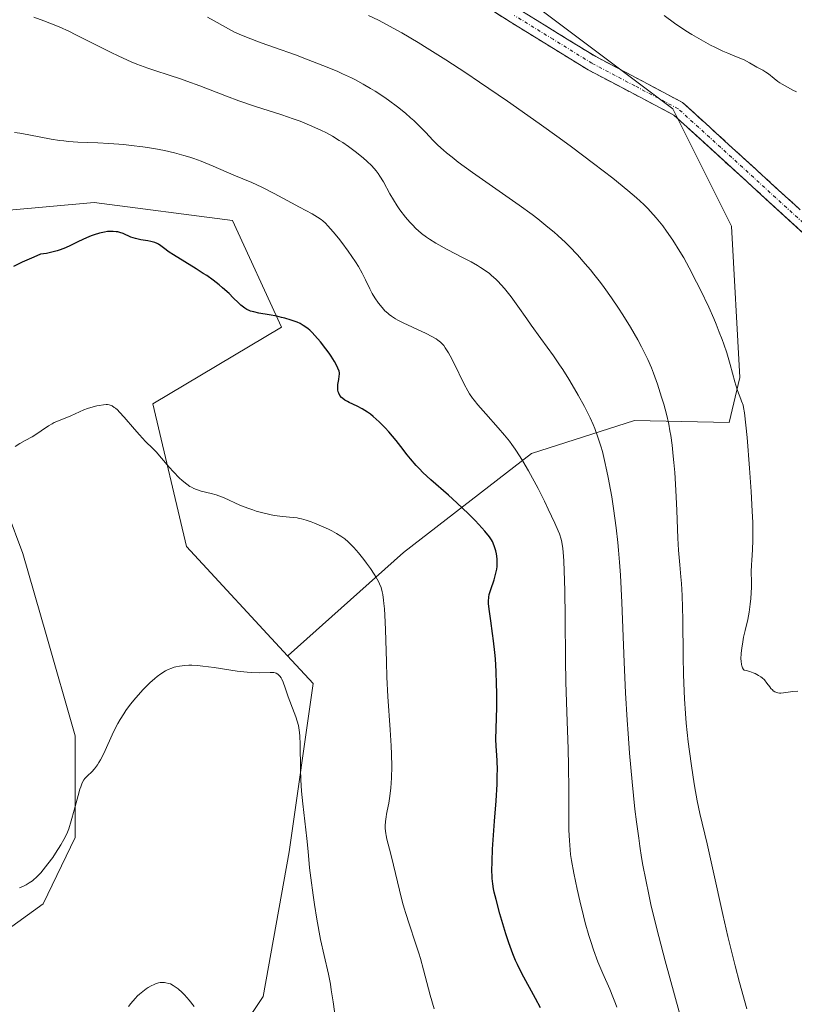
# Model space of a CAD drawing. Units: metres. Extents: x 622261 to 625747, y 4662409 to 4664783.
# Drawn here: x 622758 to 622872, y 4663881 to 4664026 of the extents above; entities that cross this region are included whole.
import ezdxf

# ---------------------------------------------------------------- set-up
doc = ezdxf.new("R2010")
doc.units = ezdxf.units.M
doc.header["$MEASUREMENT"] = 0
doc.linetypes.add('TRAZO_Y_PUNTO', pattern=[1, 0.5, -0.25, 0, -0.25])
doc.linetypes.add('TRAZOSX2', pattern=[1.5, 1, -0.5])
for name, color, linetype, lineweight in [('Arbolado forestal CxS', 92, 'Continuous', 0), ('Camino', 19, 'TRAZOSX2', 0), ('Camino Cxs', 19, 'Continuous', 0), ('Camino eje', 19, 'TRAZO_Y_PUNTO', 0), ('Cultivos herbáceos CxS', 92, 'Continuous', 0), ('Curva de nivel maestra', 36, 'Continuous', 30), ('Curva de nivel normal', 36, 'Continuous', 0), ('Matorral CxS', 135, 'Continuous', 0)]:
    doc.layers.add(name, color=color, linetype=linetype, lineweight=lineweight)

msp = doc.modelspace()

# ---------------------------------------------------------------- linework, layer by layer
at = {"layer": 'Arbolado forestal CxS', "color": 92, "linetype": 'Continuous', "lineweight": 0}
for points in [[(622772.1385, 4664068.5901, 425.3644), (622773.4725, 4664063.5855, 424.9253), (622809.1273, 4664045.5315, 423.3997), (622824.2577, 4664035.0815, 423.0466), (622853.9857, 4664012.7745, 423.1749), (622862.6567, 4663995.4239, 422.6605), (622863.8951, 4663973.1173, 420.723), (622862.3129, 4663966.4687, 419.9058), (622848.3233, 4663966.7727, 413.6844), (622833.0941, 4663961.8991, 406.1396), (622814.2095, 4663947.2785, 396.8868), (622797.1527, 4663932.0487, 390.9476), (622797.0787, 4663932.0249, 390.9311)], [(622824.2577, 4664035.0815, 423.0466), (622853.9857, 4664012.7745, 423.1749), (622862.6567, 4663995.4239, 422.6605), (622863.8951, 4663973.1173, 420.723), (622862.3129, 4663966.4687, 419.9058), (622848.3233, 4663966.7727, 413.6844), (622833.0941, 4663961.8991, 406.1396), (622814.2095, 4663947.2785, 396.8868), (622797.1527, 4663932.0487, 390.9476), (622797.0787, 4663932.0249, 390.9311), (622782.1493, 4663948.1333, 392.5327), (622777.1943, 4663969.2011, 396.6533), (622796.2079, 4663980.5453, 399.2997), (622788.9633, 4663996.2919, 402.3591), (622768.5241, 4663998.9447, 400.6573), (622754.8983, 4663997.7057, 400.8125)], [(622797.0787, 4663932.0249, 390.9311), (622782.1493, 4663948.1333, 392.5327), (622777.1943, 4663969.2011, 396.6533), (622796.2079, 4663980.5453, 399.2997), (622788.9633, 4663996.2919, 402.3591), (622768.5241, 4663998.9447, 400.6573), (622754.8983, 4663997.7057, 400.8125)], [(622753.3005, 4663959.5189, 394.1631), (622758.0033, 4663947.1205, 392.5954), (622761.4235, 4663935.1493, 391.8311), (622765.6989, 4663920.1857, 390.2601), (622765.6987, 4663905.2217, 388.9158), (622760.9957, 4663895.3883, 387.9772), (622752.0175, 4663888.9749, 387.3289)], [(622753.3005, 4663959.5189, 394.1631), (622758.0033, 4663947.1205, 392.5954), (622761.4235, 4663935.1493, 391.8311), (622765.6989, 4663920.1857, 390.2601), (622765.6987, 4663905.2217, 388.9158), (622760.9957, 4663895.3883, 387.9772), (622752.0175, 4663888.9749, 387.3289)]]:
    msp.add_polyline3d(points, dxfattribs=at)
at = {"layer": 'Camino', "color": 19, "linetype": 'TRAZOSX2', "lineweight": 0}
for points in [[(622927.4901, 4663955.7151), (622927.4701, 4663954.5901), (622923.1901, 4663954.6701), (622918.7801, 4663956.1901), (622906.4301, 4663963.3001), (622904.0101, 4663965.0101), (622892.1001, 4663976.1301), (622884.6401, 4663984.0101), (622854.1301, 4664011.8401), (622841.4801, 4664018.5001), (622829.9701, 4664025.5901), (622811.0501, 4664037.5701)], [(622831.1601, 4664027.5001), (622842.6001, 4664020.4601), (622855.4301, 4664013.7001), (622886.2201, 4663985.6101), (622893.6801, 4663977.7301), (622905.4301, 4663966.7601), (622907.6401, 4663965.1901), (622919.7201, 4663958.2401), (622923.5901, 4663956.9201), (622927.5101, 4663956.8401), (622927.4901, 4663955.7151)]]:
    msp.add_lwpolyline(points, dxfattribs=at)
at = {"layer": 'Camino Cxs', "color": 19, "linetype": 'Continuous', "lineweight": 0}
for points in [[(622874.4701, 4663993.2867, 422.7929), (622871.0801, 4663996.379, 422.8864), (622867.6901, 4663999.4712, 422.9656), (622864.3001, 4664002.5634, 422.9925), (622860.9101, 4664005.6556, 423.0213), (622857.5201, 4664008.7478, 423.1194), (622854.1301, 4664011.8401, 422.9952), (622849.9134, 4664014.0601, 423.0927), (622845.6967, 4664016.2801, 423.0329), (622841.4801, 4664018.5001, 423.2044), (622837.6434, 4664020.8634, 422.9135), (622833.8067, 4664023.2267, 422.9665), (622829.9701, 4664025.5901, 422.8734), (622826.1861, 4664027.9861, 423.0908)], [(622831.1601, 4664027.5001, 423.1489), (622834.9734, 4664025.1534, 422.9521), (622838.7867, 4664022.8067, 422.9956), (622842.6001, 4664020.4601, 422.9551), (622846.8767, 4664018.2067, 423.1085), (622851.1534, 4664015.9534, 422.9539), (622855.4301, 4664013.7001, 422.9465), (622858.8512, 4664010.579, 423.0171), (622862.2723, 4664007.4578, 423.0589), (622865.6934, 4664004.3367, 423.0142), (622869.1145, 4664001.2156, 423.0079), (622872.5356, 4663998.0945, 422.9531)]]:
    msp.add_polyline3d(points, dxfattribs=at)
at = {"layer": 'Camino eje', "color": 19, "linetype": 'TRAZO_Y_PUNTO', "lineweight": 0}
msp.add_lwpolyline([(622927.4901, 4663955.7151), (622923.3901, 4663955.7951), (622919.2501, 4663957.2151), (622907.0351, 4663964.2451), (622905.9301, 4663965.0301), (622904.7201, 4663965.8851), (622892.8901, 4663976.9301), (622885.4301, 4663984.8101), (622854.7801, 4664012.7701), (622848.3651, 4664016.1501), (622842.0401, 4664019.4801), (622836.2851, 4664023.0251), (622830.5651, 4664026.5451)], dxfattribs=at)
at = {"layer": 'Cultivos herbáceos CxS', "color": 92, "linetype": 'Continuous', "lineweight": 0}
for points in [[(622754.8983, 4663997.7057, 400.8125), (622768.5241, 4663998.9447, 400.6573), (622788.9633, 4663996.2919, 402.3591), (622796.2079, 4663980.5453, 399.2997), (622777.1943, 4663969.2011, 396.6533), (622782.1493, 4663948.1333, 392.5327), (622797.0787, 4663932.0249, 390.9311), (622800.8747, 4663927.9289, 391.9891), (622797.3363, 4663903.0845, 389.7467), (622793.4885, 4663881.7071, 386.9233), (622784.6863, 4663868.5995, 384.8439)], [(622797.0787, 4663932.0249, 390.9311), (622782.1493, 4663948.1333, 392.5327), (622777.1943, 4663969.2011, 396.6533), (622796.2079, 4663980.5453, 399.2997), (622788.9633, 4663996.2919, 402.3591), (622768.5241, 4663998.9447, 400.6573), (622754.8983, 4663997.7057, 400.8125)], [(622752.0175, 4663888.9749, 387.3289), (622760.9957, 4663895.3883, 387.9772), (622765.6987, 4663905.2217, 388.9158), (622765.6989, 4663920.1857, 390.2601), (622761.4235, 4663935.1493, 391.8311), (622758.0033, 4663947.1205, 392.5954), (622753.3005, 4663959.5189, 394.1631)], [(622753.3005, 4663959.5189, 394.1631), (622758.0033, 4663947.1205, 392.5954), (622761.4235, 4663935.1493, 391.8311), (622765.6989, 4663920.1857, 390.2601), (622765.6987, 4663905.2217, 388.9158), (622760.9957, 4663895.3883, 387.9772), (622752.0175, 4663888.9749, 387.3289)], [(622797.0787, 4663932.0249, 390.9311), (622800.8747, 4663927.9289, 391.9891), (622797.3363, 4663903.0845, 389.7467), (622793.4885, 4663881.7071, 386.9233), (622784.6863, 4663868.5995, 384.8439), (622773.4925, 4663853.8021, 382.5279), (622774.3027, 4663843.0231, 381.8236), (622793.0605, 4663816.7211, 380.6258), (622816.0319, 4663772.0769, 378.1395), (622840.9401, 4663735.1565, 375.7929)]]:
    msp.add_polyline3d(points, dxfattribs=at)
at = {"layer": 'Curva de nivel maestra', "color": 36, "linetype": 'Continuous', "lineweight": 30}
msp.add_polyline3d([(622834.43, 4663880.04, 400), (622833.7, 4663881.45, 400), (622831.7, 4663885.13, 400), (622831.03, 4663886.44, 400), (622830.74, 4663887.06, 400), (622830.34, 4663888.02, 400), (622829.74, 4663889.67, 400), (622829.31, 4663891, 400), (622828.72, 4663892.95, 400), (622828.43, 4663893.94, 400), (622827.88, 4663896.04, 400), (622827.62, 4663897.12, 400), (622827.52, 4663897.63, 400), (622827.4, 4663898.38, 400), (622827.32, 4663899.16, 400), (622827.29, 4663899.56, 400), (622827.27, 4663900.21, 400), (622827.28, 4663901.7, 400), (622827.36, 4663903.5, 400), (622827.66, 4663907.61, 400), (622827.88, 4663910.6, 400), (622828.02, 4663913.07, 400), (622828.06, 4663914.42, 400), (622828.07, 4663915.21, 400), (622828.04, 4663916.53, 400), (622828, 4663917.34, 400), (622827.9, 4663918.69, 400), (622827.86, 4663919.7, 400), (622827.97, 4663924.4, 400), (622827.97, 4663926.6, 400), (622827.95, 4663927.81, 400), (622827.88, 4663929.69, 400), (622827.77, 4663931.58, 400), (622827.7, 4663932.49, 400), (622827.51, 4663934.23, 400), (622827.37, 4663935.3, 400), (622827.09, 4663937.2, 400), (622826.85, 4663938.88, 400), (622826.78, 4663939.72, 400), (622826.77, 4663940.07, 400), (622826.82, 4663940.68, 400), (622826.88, 4663941.05, 400), (622827.1, 4663941.81, 400), (622827.58, 4663943.21, 400), (622827.81, 4663944, 400), (622827.98, 4663944.8, 400), (622828.03, 4663945.2, 400), (622828.06, 4663945.59, 400), (622828.06, 4663945.85, 400), (622828.03, 4663946.35, 400), (622827.93, 4663947.06, 400), (622827.83, 4663947.5, 400), (622827.6, 4663948.26, 400), (622827.35, 4663948.87, 400), (622827.21, 4663949.16, 400), (622826.91, 4663949.6, 400), (622826.24, 4663950.42, 400), (622825.33, 4663951.42, 400), (622824.77, 4663952.01, 400), (622823.8, 4663952.99, 400), (622822.1, 4663954.6, 400), (622820.83, 4663955.73, 400), (622818.26, 4663958, 400), (622817.08, 4663959.09, 400), (622816.56, 4663959.62, 400), (622816.08, 4663960.12, 400), (622815.24, 4663961.07, 400), (622814.75, 4663961.69, 400), (622813.83, 4663962.89, 400), (622813.12, 4663963.8, 400), (622812.06, 4663965.06, 400), (622811.49, 4663965.68, 400), (622810.62, 4663966.57, 400), (622809.74, 4663967.35, 400), (622809.32, 4663967.69, 400), (622808.9, 4663967.99, 400), (622808.1, 4663968.49, 400), (622807.37, 4663968.86, 400), (622806.17, 4663969.41, 400), (622805.93, 4663969.53, 400), (622805.53, 4663969.76, 400), (622805.22, 4663969.99, 400), (622805.06, 4663970.14, 400), (622804.8, 4663970.46, 400), (622804.63, 4663970.79, 400), (622804.57, 4663970.97, 400), (622804.51, 4663971.26, 400), (622804.49, 4663971.72, 400), (622804.52, 4663972.06, 400), (622804.64, 4663972.78, 400), (622804.72, 4663973.31, 400), (622804.74, 4663973.61, 400), (622804.73, 4663973.77, 400), (622804.69, 4663974.03, 400), (622804.53, 4663974.49, 400), (622804.23, 4663975.09, 400), (622804.02, 4663975.46, 400), (622803.52, 4663976.24, 400), (622803.22, 4663976.67, 400), (622802.73, 4663977.35, 400), (622801.94, 4663978.37, 400), (622801.12, 4663979.31, 400), (622800.73, 4663979.72, 400), (622800.35, 4663980.08, 400), (622800.1, 4663980.28, 400), (622799.63, 4663980.64, 400), (622799.4, 4663980.79, 400), (622798.95, 4663981.05, 400), (622798.5, 4663981.25, 400), (622798.21, 4663981.37, 400), (622797.61, 4663981.58, 400), (622796.69, 4663981.85, 400), (622796.21, 4663981.97, 400), (622795.48, 4663982.14, 400), (622794.35, 4663982.36, 400), (622792.83, 4663982.6, 400), (622792.1, 4663982.77, 400), (622791.63, 4663982.91, 400), (622791.41, 4663983, 400), (622791.08, 4663983.15, 400), (622790.78, 4663983.33, 400), (622790.58, 4663983.46, 400), (622790.2, 4663983.76, 400), (622789.83, 4663984.1, 400), (622789.06, 4663984.86, 400), (622788.44, 4663985.48, 400), (622787.49, 4663986.35, 400), (622786.96, 4663986.79, 400), (622786.09, 4663987.45, 400), (622785.15, 4663988.13, 400), (622784.64, 4663988.47, 400), (622783.59, 4663989.14, 400), (622780.22, 4663991.18, 400), (622779.6, 4663991.6, 400), (622778.78, 4663992.22, 400), (622778.37, 4663992.54, 400), (622778.01, 4663992.78, 400), (622777.81, 4663992.88, 400), (622777.49, 4663993.01, 400), (622776.9, 4663993.17, 400), (622776.43, 4663993.25, 400), (622775.39, 4663993.42, 400), (622774.62, 4663993.59, 400), (622773.95, 4663993.82, 400), (622772.82, 4663994.33, 400), (622772.32, 4663994.51, 400), (622771.99, 4663994.59, 400), (622771.77, 4663994.62, 400), (622771.3, 4663994.66, 400), (622770.78, 4663994.66, 400), (622770.5, 4663994.63, 400), (622770.05, 4663994.57, 400), (622769.29, 4663994.4, 400), (622768.51, 4663994.17, 400), (622768.09, 4663994.02, 400), (622767.39, 4663993.73, 400), (622766.22, 4663993.18, 400), (622765, 4663992.56, 400), (622764.29, 4663992.24, 400), (622763.48, 4663991.93, 400), (622763.04, 4663991.79, 400), (622762.05, 4663991.53, 400), (622761.5, 4663991.42, 400), (622760.61, 4663991.28, 400), (622759.59, 4663990.86, 400), (622757.9, 4663990.12, 400), (622756.61, 4663989.49, 400)], dxfattribs=at)
at = {"layer": 'Curva de nivel normal', "color": 36, "linetype": 'Continuous', "lineweight": 0}
for points in [[(622759.59, 4664026.28, 410), (622761.1, 4664025.74, 410), (622761.95, 4664025.41, 410), (622763.34, 4664024.84, 410), (622764.87, 4664024.15, 410), (622765.7, 4664023.75, 410), (622770.94, 4664021.12, 410), (622772.18, 4664020.51, 410), (622773.98, 4664019.69, 410), (622774.82, 4664019.34, 410), (622776.43, 4664018.75, 410), (622777.47, 4664018.4, 410), (622779.59, 4664017.73, 410), (622781.29, 4664017.17, 410), (622782.2, 4664016.85, 410), (622784.13, 4664016.13, 410), (622788.06, 4664014.63, 410), (622789.9, 4664013.94, 410), (622792.33, 4664013.11, 410), (622796.24, 4664011.87, 410), (622797.91, 4664011.29, 410), (622798.92, 4664010.91, 410), (622800.69, 4664010.2, 410), (622802.09, 4664009.58, 410), (622802.72, 4664009.26, 410), (622803.72, 4664008.7, 410), (622804.72, 4664008.1, 410), (622805.25, 4664007.76, 410), (622806.06, 4664007.21, 410), (622807.28, 4664006.32, 410), (622808.32, 4664005.48, 410), (622808.81, 4664005.04, 410), (622809.51, 4664004.34, 410), (622810.15, 4664003.6, 410), (622810.44, 4664003.21, 410), (622810.72, 4664002.81, 410), (622811.24, 4664001.97, 410), (622812.21, 4664000.2, 410), (622812.72, 4663999.31, 410), (622813.27, 4663998.43, 410), (622813.66, 4663997.86, 410), (622814.49, 4663996.77, 410), (622815.13, 4663996.01, 410), (622815.46, 4663995.66, 410), (622816.06, 4663995.06, 410), (622816.36, 4663994.78, 410), (622816.84, 4663994.37, 410), (622817.62, 4663993.79, 410), (622818.05, 4663993.5, 410), (622818.99, 4663992.91, 410), (622820.64, 4663992.01, 410), (622823.04, 4663990.77, 410), (622824.19, 4663990.15, 410), (622825.15, 4663989.61, 410), (622825.6, 4663989.34, 410), (622826.26, 4663988.9, 410), (622826.9, 4663988.43, 410), (622827.22, 4663988.17, 410), (622827.85, 4663987.61, 410), (622828.16, 4663987.3, 410), (622828.64, 4663986.79, 410), (622829.12, 4663986.23, 410), (622830.09, 4663984.99, 410), (622831.08, 4663983.62, 410), (622832.4, 4663981.74, 410), (622833.05, 4663980.81, 410), (622834.49, 4663978.84, 410), (622836.35, 4663976.28, 410), (622837.26, 4663974.95, 410), (622837.72, 4663974.26, 410), (622838.61, 4663972.85, 410), (622839.46, 4663971.43, 410), (622839.99, 4663970.51, 410), (622840.93, 4663968.8, 410), (622841.76, 4663967.16, 410), (622842.2, 4663966.18, 410), (622842.46, 4663965.55, 410), (622842.93, 4663964.3, 410), (622843.37, 4663962.94, 410), (622843.58, 4663962.17, 410), (622843.91, 4663960.86, 410), (622844.26, 4663959.27, 410), (622844.45, 4663958.36, 410), (622844.8, 4663956.5, 410), (622844.97, 4663955.47, 410), (622845.24, 4663953.77, 410), (622845.63, 4663950.89, 410), (622845.86, 4663948.75, 410), (622845.97, 4663947.61, 410), (622846.12, 4663945.82, 410), (622846.24, 4663943.92, 410), (622846.45, 4663939.88, 410), (622846.8, 4663931.09, 410), (622847.01, 4663926.55, 410), (622847.24, 4663922.54, 410), (622847.37, 4663920.56, 410), (622847.59, 4663917.64, 410), (622847.96, 4663913.41, 410), (622848.38, 4663909.4, 410), (622848.61, 4663907.5, 410), (622848.94, 4663905.1, 410), (622849.11, 4663903.94, 410), (622849.38, 4663902.24, 410), (622849.57, 4663901.13, 410), (622849.98, 4663898.94, 410), (622850.43, 4663896.77, 410), (622850.75, 4663895.31, 410), (622851.47, 4663892.33, 410), (622851.91, 4663890.59, 410), (622852.87, 4663886.99, 410), (622854.92, 4663879.48, 410)], [(622864.89, 4663879.9, 415), (622863.85, 4663883.78, 415), (622863.19, 4663886.26, 415), (622862.12, 4663890.59, 415), (622861.37, 4663893.82, 415), (622859.92, 4663900.29, 415), (622859.04, 4663904.26, 415), (622857.99, 4663908.76, 415), (622857.59, 4663910.63, 415), (622857.2, 4663912.83, 415), (622856.99, 4663914.1, 415), (622856.68, 4663916.14, 415), (622856.26, 4663919.31, 415), (622855.97, 4663922.09, 415), (622855.85, 4663923.48, 415), (622855.71, 4663925.66, 415), (622855.65, 4663926.8, 415), (622855.57, 4663929.25, 415), (622855.51, 4663931.93, 415), (622855.44, 4663937.4, 415), (622855.35, 4663940.9, 415), (622855.26, 4663942.68, 415), (622855.18, 4663943.67, 415), (622855.02, 4663945.45, 415), (622854.84, 4663947.6, 415), (622854.73, 4663949.37, 415), (622854.56, 4663953.46, 415), (622854.42, 4663956.49, 415), (622854.26, 4663959.08, 415), (622854.14, 4663960.57, 415), (622854.05, 4663961.47, 415), (622853.87, 4663963.1, 415), (622853.67, 4663964.54, 415), (622853.56, 4663965.22, 415), (622853.38, 4663966.2, 415), (622853.04, 4663967.67, 415), (622852.63, 4663969.18, 415), (622852.33, 4663970.19, 415), (622851.71, 4663972.09, 415), (622851.13, 4663973.73, 415), (622850.82, 4663974.52, 415), (622850.29, 4663975.74, 415), (622849.71, 4663976.94, 415), (622849.38, 4663977.61, 415), (622848.8, 4663978.68, 415), (622847.73, 4663980.52, 415), (622846.58, 4663982.37, 415), (622845.94, 4663983.35, 415), (622844.91, 4663984.86, 415), (622843.84, 4663986.36, 415), (622843.29, 4663987.1, 415), (622842.31, 4663988.37, 415), (622841.81, 4663988.99, 415), (622841.05, 4663989.89, 415), (622839.9, 4663991.19, 415), (622838.72, 4663992.42, 415), (622838.12, 4663993.01, 415), (622837.02, 4663994.04, 415), (622836.45, 4663994.54, 415), (622835.54, 4663995.31, 415), (622834.03, 4663996.5, 415), (622833.19, 4663997.14, 415), (622831.29, 4663998.52, 415), (622824.4, 4664003.35, 415), (622822.29, 4664004.89, 415), (622821.38, 4664005.6, 415), (622820.58, 4664006.25, 415), (622820.11, 4664006.65, 415), (622819.29, 4664007.39, 415), (622818.6, 4664008.07, 415), (622817.43, 4664009.3, 415), (622816.58, 4664010.2, 415), (622815.73, 4664011.02, 415), (622815.26, 4664011.44, 415), (622814.52, 4664012.09, 415), (622813.31, 4664013.06, 415), (622812, 4664014.03, 415), (622811.31, 4664014.52, 415), (622810.02, 4664015.36, 415), (622809.34, 4664015.77, 415), (622808.27, 4664016.39, 415), (622807.11, 4664017.01, 415), (622806.51, 4664017.31, 415), (622805.21, 4664017.93, 415), (622804.53, 4664018.24, 415), (622803.44, 4664018.7, 415), (622802.3, 4664019.17, 415), (622799.88, 4664020.1, 415), (622798.24, 4664020.7, 415), (622795.14, 4664021.8, 415), (622793.16, 4664022.5, 415), (622791, 4664023.31, 415), (622789.91, 4664023.77, 415), (622789.26, 4664024.08, 415), (622787.9, 4664024.79, 415), (622786.23, 4664025.73, 415), (622785.27, 4664026.29, 415)], [(622872.43, 4663926.82, 420), (622871.72, 4663926.77, 420), (622870.33, 4663926.56, 420), (622869.95, 4663926.52, 420), (622869.76, 4663926.52, 420), (622869.48, 4663926.55, 420), (622869.21, 4663926.63, 420), (622869.07, 4663926.69, 420), (622868.81, 4663926.86, 420), (622868.68, 4663926.98, 420), (622868.48, 4663927.2, 420), (622868.3, 4663927.43, 420), (622867.89, 4663927.99, 420), (622867.5, 4663928.45, 420), (622867.16, 4663928.75, 420), (622866.97, 4663928.91, 420), (622866.64, 4663929.12, 420), (622866.13, 4663929.4, 420), (622865.84, 4663929.52, 420), (622865.35, 4663929.69, 420), (622864.8, 4663929.84, 420), (622864.5, 4663929.9, 420), (622864.42, 4663930.01, 420), (622864.28, 4663930.26, 420), (622864.18, 4663930.54, 420), (622864.13, 4663930.75, 420), (622864.06, 4663931.21, 420), (622864.04, 4663931.59, 420), (622864.07, 4663932.38, 420), (622864.16, 4663933.21, 420), (622864.25, 4663933.75, 420), (622864.44, 4663934.78, 420), (622864.66, 4663935.77, 420), (622865.05, 4663937.36, 420), (622865.27, 4663938.45, 420), (622865.43, 4663939.66, 420), (622865.5, 4663940.5, 420), (622865.58, 4663942.17, 420), (622865.58, 4663942.95, 420), (622865.57, 4663944.4, 420), (622865.59, 4663945.43, 420), (622865.63, 4663946.11, 420), (622865.73, 4663947.64, 420), (622865.79, 4663949.1, 420), (622865.8, 4663950.75, 420), (622865.78, 4663951.71, 420), (622865.72, 4663953.36, 420), (622865.56, 4663956.29, 420), (622865.33, 4663959.73, 420), (622864.96, 4663964.23, 420), (622864.79, 4663966.04, 420), (622864.57, 4663967.88, 420), (622864.44, 4663968.65, 420), (622864.35, 4663969.02, 420), (622864.15, 4663969.61, 420), (622864.03, 4663969.9, 420), (622863.77, 4663970.54, 420), (622863.54, 4663971.16, 420), (622863.28, 4663971.96, 420), (622863.14, 4663972.44, 420), (622862.45, 4663975.02, 420), (622861.95, 4663976.72, 420), (622861.52, 4663978.01, 420), (622861.27, 4663978.7, 420), (622860.85, 4663979.81, 420), (622860.38, 4663980.98, 420), (622860.03, 4663981.8, 420), (622859.28, 4663983.48, 420), (622858.06, 4663986.05, 420), (622857.5, 4663987.17, 420), (622856.39, 4663989.29, 420), (622855.59, 4663990.74, 420), (622855.02, 4663991.71, 420), (622853.98, 4663993.37, 420), (622853.05, 4663994.71, 420), (622852.5, 4663995.46, 420), (622851.52, 4663996.66, 420), (622850.7, 4663997.6, 420), (622850.31, 4663998.02, 420), (622849.71, 4663998.62, 420), (622848.62, 4663999.61, 420), (622847.35, 4664000.71, 420), (622845.12, 4664002.52, 420), (622842.29, 4664004.69, 420), (622839.03, 4664007.12, 420), (622837.18, 4664008.47, 420), (622834.22, 4664010.59, 420), (622829.56, 4664013.88, 420), (622825.43, 4664016.71, 420), (622823.4, 4664018.06, 420), (622820.47, 4664019.98, 420), (622817.7, 4664021.73, 420), (622816.39, 4664022.53, 420), (622813.94, 4664023.98, 420), (622812.78, 4664024.63, 420), (622810.53, 4664025.82, 420), (622809.05, 4664026.55, 420)], [(622852.68, 4664026.51, 420), (622854.23, 4664025.39, 420), (622855.9, 4664024.29, 420), (622856.8, 4664023.73, 420), (622858.18, 4664022.92, 420), (622859.53, 4664022.17, 420), (622860.18, 4664021.84, 420), (622861.37, 4664021.27, 420), (622862.1, 4664020.95, 420), (622863.37, 4664020.43, 420), (622864.5, 4664019.97, 420), (622865.32, 4664019.55, 420), (622866.4, 4664018.91, 420), (622866.69, 4664018.75, 420), (622867.27, 4664018.47, 420), (622867.74, 4664018.18, 420), (622868.09, 4664017.91, 420), (622868.94, 4664017.22, 420), (622869.49, 4664016.81, 420), (622869.8, 4664016.6, 420), (622870.15, 4664016.38, 420), (622870.9, 4664015.94, 420), (622871.71, 4664015.52, 420), (622872.25, 4664015.25, 420)], [(622756.75, 4664009.25, 405), (622757.54, 4664009.15, 405), (622758.87, 4664008.94, 405), (622762.16, 4664008.29, 405), (622763.41, 4664008.09, 405), (622764.06, 4664008.01, 405), (622764.73, 4664007.95, 405), (622766.12, 4664007.85, 405), (622769.08, 4664007.73, 405), (622770.66, 4664007.64, 405), (622772.88, 4664007.47, 405), (622774, 4664007.35, 405), (622775.69, 4664007.14, 405), (622777.33, 4664006.88, 405), (622778.13, 4664006.74, 405), (622778.9, 4664006.59, 405), (622780.38, 4664006.25, 405), (622781.77, 4664005.88, 405), (622782.66, 4664005.61, 405), (622783.23, 4664005.42, 405), (622784.34, 4664005.02, 405), (622786.1, 4664004.31, 405), (622789.16, 4664002.96, 405), (622791.78, 4664001.88, 405), (622793.29, 4664001.19, 405), (622795.1, 4664000.25, 405), (622797.67, 4663998.87, 405), (622798.84, 4663998.25, 405), (622800.73, 4663997.26, 405), (622801.52, 4663996.78, 405), (622802.03, 4663996.42, 405), (622802.28, 4663996.21, 405), (622802.66, 4663995.88, 405), (622803.05, 4663995.49, 405), (622803.84, 4663994.62, 405), (622804.62, 4663993.66, 405), (622805.12, 4663993, 405), (622806.04, 4663991.74, 405), (622807.11, 4663990.16, 405), (622807.54, 4663989.48, 405), (622808.08, 4663988.49, 405), (622808.58, 4663987.49, 405), (622809.22, 4663986.16, 405), (622809.57, 4663985.51, 405), (622809.95, 4663984.88, 405), (622810.5, 4663984.09, 405), (622810.79, 4663983.72, 405), (622811.24, 4663983.2, 405), (622811.47, 4663982.96, 405), (622811.88, 4663982.58, 405), (622812.1, 4663982.39, 405), (622812.45, 4663982.13, 405), (622813.04, 4663981.75, 405), (622813.37, 4663981.56, 405), (622814.14, 4663981.16, 405), (622815.55, 4663980.51, 405), (622817.53, 4663979.59, 405), (622818.4, 4663979.16, 405), (622819.03, 4663978.79, 405), (622819.3, 4663978.6, 405), (622819.67, 4663978.31, 405), (622820, 4663977.98, 405), (622820.15, 4663977.8, 405), (622820.38, 4663977.49, 405), (622820.85, 4663976.75, 405), (622821.1, 4663976.3, 405), (622821.63, 4663975.28, 405), (622823.16, 4663972.12, 405), (622823.7, 4663971.11, 405), (622823.95, 4663970.68, 405), (622824.38, 4663970.06, 405), (622824.62, 4663969.75, 405), (622825.2, 4663969.04, 405), (622826.38, 4663967.72, 405), (622828.21, 4663965.65, 405), (622829.11, 4663964.6, 405), (622829.84, 4663963.69, 405), (622830.19, 4663963.23, 405), (622830.7, 4663962.53, 405), (622831.45, 4663961.38, 405), (622831.84, 4663960.74, 405), (622832.68, 4663959.3, 405), (622834.07, 4663956.69, 405), (622835.01, 4663954.85, 405), (622835.59, 4663953.66, 405), (622836.57, 4663951.6, 405), (622837.07, 4663950.47, 405), (622837.24, 4663950.01, 405), (622837.49, 4663949.25, 405), (622837.6, 4663948.8, 405), (622837.73, 4663947.88, 405), (622837.83, 4663946.72, 405), (622837.88, 4663945.97, 405), (622837.94, 4663944.57, 405), (622838.02, 4663941.66, 405), (622838.07, 4663937.66, 405), (622838.14, 4663931.37, 405), (622838.2, 4663928.18, 405), (622838.34, 4663923.69, 405), (622838.53, 4663918.27, 405), (622838.59, 4663915.76, 405), (622838.61, 4663912.22, 405), (622838.61, 4663908.07, 405), (622838.64, 4663906.3, 405), (622838.7, 4663904.76, 405), (622838.75, 4663904.05, 405), (622838.89, 4663902.7, 405), (622839.02, 4663901.82, 405), (622839.35, 4663899.95, 405), (622839.85, 4663897.56, 405), (622840.24, 4663895.87, 405), (622840.79, 4663893.65, 405), (622841.06, 4663892.61, 405), (622841.6, 4663890.72, 405), (622841.86, 4663889.85, 405), (622842.27, 4663888.62, 405), (622842.93, 4663886.86, 405), (622843.66, 4663885.11, 405), (622844.66, 4663882.81, 405), (622845.14, 4663881.69, 405), (622845.53, 4663880.68, 405), (622845.73, 4663880.13, 405)], [(622756.86, 4663962.9, 395), (622757.56, 4663963.36, 395), (622758.31, 4663963.79, 395), (622759.37, 4663964.36, 395), (622759.9, 4663964.68, 395), (622760.68, 4663965.21, 395), (622761.75, 4663965.94, 395), (622762.32, 4663966.27, 395), (622762.61, 4663966.43, 395), (622763.23, 4663966.71, 395), (622765.08, 4663967.46, 395), (622766.99, 4663968.3, 395), (622767.53, 4663968.51, 395), (622768.36, 4663968.77, 395), (622768.91, 4663968.9, 395), (622769.26, 4663968.97, 395), (622769.91, 4663969.08, 395), (622770.29, 4663969.11, 395), (622770.47, 4663969.11, 395), (622770.74, 4663969.07, 395), (622771.03, 4663968.97, 395), (622771.17, 4663968.9, 395), (622771.49, 4663968.69, 395), (622771.67, 4663968.55, 395), (622771.95, 4663968.3, 395), (622772.27, 4663967.98, 395), (622772.97, 4663967.22, 395), (622774.48, 4663965.45, 395), (622775.2, 4663964.63, 395), (622776.12, 4663963.66, 395), (622777.16, 4663962.63, 395), (622777.67, 4663962.11, 395), (622778.46, 4663961.21, 395), (622779.6, 4663959.86, 395), (622780.22, 4663959.17, 395), (622781.08, 4663958.29, 395), (622781.52, 4663957.89, 395), (622782.2, 4663957.34, 395), (622782.67, 4663957.03, 395), (622782.9, 4663956.89, 395), (622783.26, 4663956.7, 395), (622783.61, 4663956.55, 395), (622784.33, 4663956.32, 395), (622785.8, 4663955.98, 395), (622786.55, 4663955.78, 395), (622786.93, 4663955.65, 395), (622787.7, 4663955.34, 395), (622790.04, 4663954.27, 395), (622791.2, 4663953.8, 395), (622791.96, 4663953.54, 395), (622792.45, 4663953.39, 395), (622793.42, 4663953.11, 395), (622794.46, 4663952.87, 395), (622795.11, 4663952.74, 395), (622795.53, 4663952.67, 395), (622796.31, 4663952.57, 395), (622797.92, 4663952.44, 395), (622798.49, 4663952.36, 395), (622798.8, 4663952.3, 395), (622799.12, 4663952.22, 395), (622799.82, 4663952.02, 395), (622800.56, 4663951.78, 395), (622801.07, 4663951.59, 395), (622802.1, 4663951.16, 395), (622803.12, 4663950.69, 395), (622803.6, 4663950.45, 395), (622804.3, 4663950.06, 395), (622804.95, 4663949.67, 395), (622805.25, 4663949.46, 395), (622805.53, 4663949.26, 395), (622806.05, 4663948.83, 395), (622806.54, 4663948.36, 395), (622806.86, 4663948.02, 395), (622807.56, 4663947.21, 395), (622808.34, 4663946.24, 395), (622808.74, 4663945.71, 395), (622809.34, 4663944.89, 395), (622809.89, 4663944.07, 395), (622810.14, 4663943.68, 395), (622810.51, 4663943, 395), (622810.68, 4663942.65, 395), (622810.89, 4663942.09, 395), (622811.06, 4663941.44, 395), (622811.14, 4663941.08, 395), (622811.27, 4663940.24, 395), (622811.32, 4663939.76, 395), (622811.4, 4663938.95, 395), (622811.45, 4663938.02, 395), (622811.54, 4663935.88, 395), (622811.67, 4663931.13, 395), (622811.74, 4663928.88, 395), (622811.89, 4663926.03, 395), (622812.25, 4663921.09, 395), (622812.38, 4663918.71, 395), (622812.43, 4663917.48, 395), (622812.46, 4663915.68, 395), (622812.44, 4663914, 395), (622812.4, 4663913.24, 395), (622812.35, 4663912.54, 395), (622812.21, 4663911.32, 395), (622812.03, 4663910.29, 395), (622811.79, 4663909.14, 395), (622811.69, 4663908.63, 395), (622811.63, 4663908.27, 395), (622811.54, 4663907.58, 395), (622811.51, 4663906.94, 395), (622811.51, 4663906.53, 395), (622811.58, 4663905.78, 395), (622811.62, 4663905.51, 395), (622811.75, 4663904.95, 395), (622812.16, 4663903.46, 395), (622812.44, 4663902.34, 395), (622813.59, 4663897.41, 395), (622814.05, 4663895.62, 395), (622814.28, 4663894.77, 395), (622814.53, 4663893.96, 395), (622815.02, 4663892.45, 395), (622816, 4663889.61, 395), (622816.48, 4663888.12, 395), (622816.7, 4663887.34, 395), (622817.15, 4663885.67, 395), (622818.14, 4663881.95, 395), (622818.74, 4663879.9, 395)], [(622757.49, 4663897.75, 390), (622758.16, 4663898.04, 390), (622758.48, 4663898.2, 390), (622758.94, 4663898.49, 390), (622759.39, 4663898.82, 390), (622759.62, 4663899, 390), (622759.95, 4663899.3, 390), (622760.63, 4663900, 390), (622760.98, 4663900.41, 390), (622761.69, 4663901.3, 390), (622762.39, 4663902.26, 390), (622762.83, 4663902.9, 390), (622763.6, 4663904.11, 390), (622764.05, 4663904.9, 390), (622764.24, 4663905.26, 390), (622764.56, 4663905.99, 390), (622764.76, 4663906.49, 390), (622765.12, 4663907.64, 390), (622765.56, 4663909.22, 390), (622766.14, 4663911.4, 390), (622766.4, 4663912.31, 390), (622766.53, 4663912.68, 390), (622766.76, 4663913.27, 390), (622767, 4663913.7, 390), (622767.16, 4663913.92, 390), (622767.51, 4663914.29, 390), (622768.19, 4663914.89, 390), (622768.58, 4663915.32, 390), (622769, 4663915.9, 390), (622769.23, 4663916.26, 390), (622769.46, 4663916.66, 390), (622769.93, 4663917.61, 390), (622771.38, 4663920.78, 390), (622772.01, 4663922.02, 390), (622772.34, 4663922.61, 390), (622772.89, 4663923.47, 390), (622773.2, 4663923.92, 390), (622773.9, 4663924.86, 390), (622774.65, 4663925.79, 390), (622775.06, 4663926.27, 390), (622775.71, 4663926.99, 390), (622776.4, 4663927.7, 390), (622776.75, 4663928.04, 390), (622777.46, 4663928.67, 390), (622777.82, 4663928.97, 390), (622778.36, 4663929.36, 390), (622779.07, 4663929.8, 390), (622779.43, 4663929.98, 390), (622779.97, 4663930.21, 390), (622780.34, 4663930.33, 390), (622780.59, 4663930.4, 390), (622781.11, 4663930.51, 390), (622781.93, 4663930.61, 390), (622782.51, 4663930.63, 390), (622782.92, 4663930.63, 390), (622783.78, 4663930.59, 390), (622784.56, 4663930.51, 390), (622786.24, 4663930.29, 390), (622789.63, 4663929.76, 390), (622791.13, 4663929.58, 390), (622791.79, 4663929.53, 390), (622792.9, 4663929.51, 390), (622794.49, 4663929.57, 390), (622794.87, 4663929.56, 390), (622795.04, 4663929.54, 390), (622795.27, 4663929.49, 390), (622795.41, 4663929.44, 390), (622795.65, 4663929.31, 390), (622795.76, 4663929.22, 390), (622795.96, 4663929.01, 390), (622796.13, 4663928.77, 390), (622796.23, 4663928.58, 390), (622796.42, 4663928.15, 390), (622796.74, 4663927.29, 390), (622797.16, 4663925.98, 390), (622797.4, 4663925.3, 390), (622797.79, 4663924.3, 390), (622798.3, 4663923.01, 390), (622798.51, 4663922.37, 390), (622798.68, 4663921.73, 390), (622798.75, 4663921.39, 390), (622798.85, 4663920.68, 390), (622798.9, 4663920.17, 390), (622798.95, 4663918.97, 390), (622798.98, 4663915.28, 390), (622799.03, 4663913.73, 390), (622799.08, 4663912.89, 390), (622799.15, 4663912.02, 390), (622799.33, 4663910.19, 390), (622799.92, 4663905.05, 390), (622800.11, 4663903.15, 390), (622800.34, 4663900.74, 390), (622800.52, 4663899.24, 390), (622800.87, 4663896.71, 390), (622801.08, 4663895.31, 390), (622801.42, 4663893.16, 390), (622801.96, 4663890.16, 390), (622802.48, 4663887.77, 390), (622803.11, 4663885.03, 390), (622803.4, 4663883.55, 390), (622803.54, 4663882.73, 390), (622803.82, 4663880.96, 390), (622804.32, 4663877.33, 390)], [(622773.6, 4663880.26, 385), (622773.95, 4663880.7, 385), (622774.57, 4663881.42, 385), (622774.94, 4663881.81, 385), (622775.19, 4663882.05, 385), (622775.69, 4663882.47, 385), (622776.22, 4663882.87, 385), (622776.5, 4663883.05, 385), (622776.93, 4663883.3, 385), (622777.36, 4663883.51, 385), (622777.58, 4663883.6, 385), (622778.03, 4663883.73, 385), (622778.25, 4663883.78, 385), (622778.58, 4663883.81, 385), (622778.91, 4663883.8, 385), (622779.12, 4663883.77, 385), (622779.55, 4663883.66, 385), (622779.77, 4663883.58, 385), (622780.2, 4663883.36, 385), (622780.63, 4663883.08, 385), (622780.93, 4663882.85, 385), (622781.52, 4663882.32, 385), (622781.86, 4663881.97, 385), (622782.56, 4663881.18, 385), (622783.28, 4663880.27, 385)]]:
    msp.add_polyline3d(points, dxfattribs=at)
at = {"layer": 'Matorral CxS', "color": 135, "linetype": 'Continuous', "lineweight": 0}
for points in [[(622772.1385, 4664068.5901, 425.3644), (622773.4725, 4664063.5855, 424.9253), (622809.1273, 4664045.5315, 423.3997), (622824.2577, 4664035.0815, 423.0466), (622853.9857, 4664012.7745, 423.1749), (622862.6567, 4663995.4239, 422.6605), (622863.8951, 4663973.1173, 420.723), (622862.3129, 4663966.4687, 419.9058), (622848.3233, 4663966.7727, 413.6844), (622833.0941, 4663961.8991, 406.1396), (622814.2095, 4663947.2785, 396.8868), (622797.1527, 4663932.0487, 390.9476), (622797.0787, 4663932.0249, 390.9311)], [(622784.6863, 4663868.5995, 384.8439), (622793.4885, 4663881.7071, 386.9233), (622797.3363, 4663903.0845, 389.7467), (622800.8747, 4663927.9289, 391.9891), (622797.0787, 4663932.0249, 390.9311), (622797.1527, 4663932.0487, 390.9476), (622814.2095, 4663947.2785, 396.8868), (622833.0941, 4663961.8991, 406.1396), (622848.3233, 4663966.7727, 413.6844), (622862.3129, 4663966.4687, 419.9058), (622863.8951, 4663973.1173, 420.723), (622862.6567, 4663995.4239, 422.6605), (622853.9857, 4664012.7745, 423.1749), (622824.2577, 4664035.0815, 423.0466)], [(622797.0787, 4663932.0249, 390.9311), (622800.8747, 4663927.9289, 391.9891), (622797.3363, 4663903.0845, 389.7467), (622793.4885, 4663881.7071, 386.9233), (622784.6863, 4663868.5995, 384.8439), (622773.4925, 4663853.8021, 382.5279), (622774.3027, 4663843.0231, 381.8236), (622793.0605, 4663816.7211, 380.6258), (622816.0319, 4663772.0769, 378.1395), (622840.9401, 4663735.1565, 375.7929)]]:
    msp.add_polyline3d(points, dxfattribs=at)

doc.saveas('drawing.dxf')
